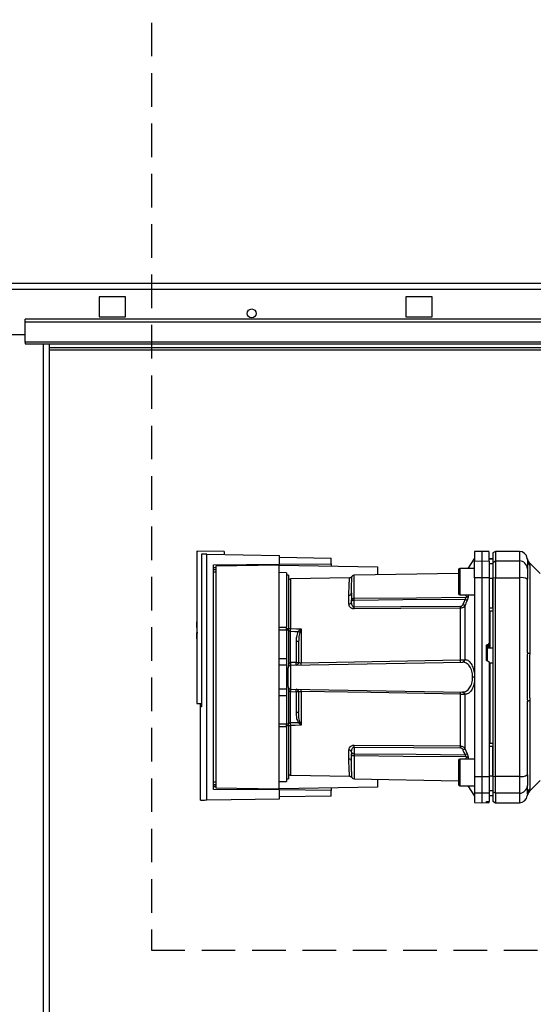
# Paper-space layout 'Blatt3' of a CAD drawing. Units: millimetres. Extents: x 0 to 420, y 0 to 297.
# Drawn here: x 115 to 134, y 203 to 240 of the extents above; entities that cross this region are included whole.
import ezdxf

# ---------------------------------------------------------------- set-up
doc = ezdxf.new("R2010")
doc.units = ezdxf.units.MM
doc.linetypes.add('HIDDEN', pattern=[1.905, 1.27, -0.635])
doc.layers.add('1', color=7, linetype='Continuous')
doc.layers.add('SLD-DEFPOINTS', color=7, linetype='Continuous')
doc.styles.add('SLDTEXTSTYLE1', font='TXT', dxfattribs={"width": 0.605})
doc.dimstyles.new('SLDDIMSTYLE0', dxfattribs={"dimtxt": 3.5, "dimasz": 2.5, "dimexe": 0, "dimexo": 0.0625, "dimgap": 0.875, "dimtad": 1, "dimdec": 0, "dimlfac": 10, "dimrnd": 1e-09, "dimzin": 12, "dimdsep": 46, "dimtxsty": 'SLDTEXTSTYLE1', "dimsah": 1, "dimcen": 0.09, "dimadec": 0, "dimazin": 3, "dimtfac": 1, "dimtdec": 0, "dimtofl": 0, "dimtmove": 0, "dimatfit": 3, "dimfxl": 1, "dimfrac": 2, "dimtolj": 1, "dimtzin": 12, "dimarcsym": 0})
doc.dimstyles.new('SLDDIMSTYLE2', dxfattribs={"dimtxt": 3.5, "dimasz": 2.5, "dimexe": 0, "dimexo": 0.0625, "dimgap": 0.875, "dimtad": 1, "dimdec": 1, "dimlfac": 10, "dimrnd": 1e-09, "dimzin": 12, "dimdsep": 46, "dimtxsty": 'SLDTEXTSTYLE1', "dimsah": 1, "dimcen": 0.09, "dimadec": 0, "dimazin": 3, "dimtfac": 1, "dimtdec": 1, "dimtmove": 0, "dimatfit": 0, "dimfxl": 1, "dimfrac": 2, "dimtolj": 1, "dimtzin": 12, "dimarcsym": 0})

# ---------------------------------------------------------------- blocks, each defined once
blk = doc.blocks.new('_D_26')
at = {"layer": '1'}
for p, q in [((137.213, 255.864), (137.213, 263.974)), ((146.413, 231.034), (146.413, 263.974)), ((137.213, 262.974), (133.213, 262.974)), ((137.213, 262.974), (146.413, 262.974)), ((146.413, 262.974), (150.413, 262.974))]:
    blk.add_line(p, q, dxfattribs=at)
for points in [[(137.213, 262.974), (134.713, 263.374), (134.713, 262.574)], [(146.413, 262.974), (148.913, 262.574), (148.913, 263.374)]]:
    blk.add_solid(points, dxfattribs=at)
at = {"layer": '1', "insert": (139.139, 267.486), "char_height": 3.5, "attachment_point": 1, "style": 'SLDTEXTSTYLE1'}
blk.add_mtext('92', dxfattribs=at)
blk = doc.blocks.new('_D_28')
at = {"layer": '1'}
for p, q in [((140.263, 254.864), (172.596, 254.864)), ((171.596, 141.164), (171.596, 254.864)), ((111.613, 141.164), (172.596, 141.164))]:
    blk.add_line(p, q, dxfattribs=at)
for points in [[(171.596, 254.864), (171.196, 252.364), (171.996, 252.364)], [(171.596, 141.164), (171.996, 143.664), (171.196, 143.664)]]:
    blk.add_solid(points, dxfattribs=at)
at = {"layer": '1', "insert": (167.084, 192.666), "char_height": 3.5, "attachment_point": 1, "rotation": 90, "style": 'SLDTEXTSTYLE1'}
blk.add_mtext('1137', dxfattribs=at)

psp = doc.layouts.new('Blatt3')

# ---------------------------------------------------------------- linework, layer by layer
at = {"color": 7, "linetype": 'Continuous', "lineweight": 30}
for p, q in [((91.643, 230.264), (146.183, 230.264)), ((91.714, 230.034), (146.112, 230.034)), ((118.713, 229.739), (117.713, 229.739)), ((117.713, 229.739), (117.713, 228.989)), ((118.713, 228.989), (118.713, 229.739)), ((130.313, 229.739), (129.313, 229.739)), ((129.313, 229.739), (129.313, 228.989)), ((130.313, 228.989), (130.313, 229.739)), ((143.913, 228.894), (114.913, 228.894)), ((114.913, 228.788), (114.913, 228.894)), ((143.913, 228.788), (114.913, 228.788)), ((114.913, 228.031), (114.913, 228.788)), ((117.713, 228.989), (118.713, 228.989)), ((129.313, 228.989), (130.313, 228.989)), ((111.913, 228.314), (114.913, 228.314)), ((143.913, 228.031), (114.913, 228.031)), ((114.913, 228.031), (114.913, 227.964)), ((114.913, 227.964), (143.913, 227.964)), ((115.838, 152.564), (115.838, 227.964)), ((135.523, 227.814), (115.838, 227.814)), ((121.413, 220.131), (121.413, 214.364)), ((121.413, 220.131), (121.443, 220.131)), ((122.443, 220.114), (121.443, 220.131)), ((122.443, 220.114), (122.443, 220)), ((132.188, 220.114), (131.913, 220.109)), ((131.913, 220.109), (131.913, 219.751)), ((132.463, 220.109), (132.188, 220.114)), ((132.188, 220.114), (132.188, 219.755)), ((132.713, 220.114), (132.613, 220.056)), ((133.613, 220.114), (132.713, 220.114)), ((132.713, 220.114), (132.713, 219.755)), ((121.582, 220.015), (121.582, 214.242)), ((121.789, 210.716), (121.789, 220.012)), ((121.789, 220.012), (124.543, 219.964)), ((124.543, 219.633), (124.543, 219.964)), ((124.543, 219.898), (126.493, 219.864)), ((126.493, 219.65), (126.493, 219.864)), ((131.913, 219.864), (131.668, 219.47)), ((131.913, 219.751), (132.188, 219.755)), ((131.913, 219.12), (131.913, 219.751)), ((132.188, 219.755), (132.188, 219.121)), ((132.188, 219.755), (132.463, 219.751)), ((132.613, 219.839), (132.463, 219.841)), ((132.463, 219.84), (132.613, 219.838)), ((132.463, 219.751), (132.463, 219.12)), ((132.613, 220.056), (132.613, 219.699)), ((132.613, 219.699), (132.713, 219.755)), ((132.613, 219.699), (132.613, 219.11)), ((132.713, 219.755), (132.713, 219.121)), ((132.713, 219.755), (133.613, 219.755)), ((133.613, 219.755), (133.613, 219.121)), ((133.913, 219.818), (133.913, 219.803)), ((133.913, 219.803), (133.914, 219.763)), ((122.038, 219.611), (124.543, 219.633)), ((122.038, 211.116), (122.038, 219.611)), ((124.523, 219.594), (122.136, 219.552)), ((122.136, 219.552), (122.136, 211.175)), ((124.523, 211.134), (124.523, 219.594)), ((124.523, 219.594), (128.243, 219.529)), ((124.543, 219.633), (126.493, 219.65)), ((126.493, 219.65), (126.493, 219.559)), ((128.243, 219.529), (128.243, 219.231)), ((131.313, 219.42), (131.313, 218.97)), ((131.913, 219.47), (131.363, 219.47)), ((132.463, 219.657), (132.613, 219.655)), ((134.4, 219.276), (133.995, 219.681)), ((134.001, 219.584), (134.001, 216.248)), ((124.803, 219.309), (124.523, 219.314)), ((124.803, 219.309), (124.803, 217.249)), ((124.873, 219.214), (124.803, 219.214)), ((124.873, 219.214), (124.873, 217.204)), ((127.191, 219.114), (124.961, 219.075)), ((131.313, 219.284), (127.361, 219.215)), ((131.313, 218.97), (131.313, 218.52)), ((132.188, 219.121), (131.913, 219.12)), ((131.913, 219.12), (131.913, 211.607)), ((132.188, 219.121), (132.188, 211.606)), ((132.463, 219.12), (132.188, 219.121)), ((132.463, 219.12), (132.463, 216.646)), ((132.463, 219.102), (132.613, 219.102)), ((132.713, 219.121), (132.613, 219.11)), ((132.613, 219.11), (132.613, 211.617)), ((132.713, 211.606), (132.713, 219.121)), ((132.713, 219.121), (133.613, 219.121)), ((133.613, 219.121), (133.613, 211.606)), ((127.262, 218.646), (127.264, 218.687)), ((127.165, 218.127), (127.165, 218.461)), ((127.263, 218.201), (127.263, 218.264)), ((127.361, 218.008), (127.361, 218.264)), ((131.363, 218.47), (131.913, 218.47)), ((131.384, 216.011), (131.384, 217.968)), ((131.551, 218.067), (131.551, 216.02)), ((132.463, 217.977), (132.613, 217.976)), ((132.463, 217.864), (132.613, 217.866)), ((132.513, 216.539), (132.513, 217.864)), ((121.394, 217.234), (121.413, 217.234)), ((124.523, 217.252), (124.803, 217.249)), ((124.803, 217.132), (124.523, 217.132)), ((124.803, 217.132), (124.803, 216.064)), ((124.873, 217.132), (124.873, 217.204)), ((124.873, 217.132), (124.873, 215.759)), ((124.96, 215.915), (124.96, 217.097)), ((125.358, 217.178), (125.305, 217.052)), ((125.361, 217.184), (125.361, 215.908)), ((125.167, 216.704), (125.167, 215.919)), ((125.263, 216.704), (125.167, 216.704)), ((132.363, 216.021), (132.363, 216.545)), ((132.41, 216.596), (132.416, 216.596)), ((132.41, 216.457), (132.41, 216.596)), ((132.416, 216.596), (132.416, 216.472)), ((132.416, 216.472), (132.513, 216.477)), ((132.463, 216.532), (132.463, 216.646)), ((132.463, 216.537), (132.513, 216.539)), ((132.513, 216.473), (132.613, 216.478)), ((132.513, 216.473), (132.513, 216.477)), ((124.523, 216.064), (124.803, 216.064)), ((124.803, 216.064), (124.803, 215.809)), ((132.416, 215.971), (132.41, 215.971)), ((124.803, 215.809), (124.523, 215.814)), ((124.803, 215.809), (124.803, 214.919)), ((124.961, 215.815), (131.457, 215.929)), ((124.961, 214.912), (124.961, 215.815)), ((125.167, 215.919), (124.963, 215.915)), ((125.167, 215.919), (125.263, 215.919)), ((132.516, 215.894), (132.463, 215.897)), ((132.513, 215.85), (132.463, 215.853)), ((132.613, 215.886), (132.513, 215.891)), ((132.513, 212.863), (132.513, 215.85)), ((124.863, 215.512), (124.803, 215.515)), ((124.803, 215.515), (124.863, 215.514)), ((124.863, 215.468), (124.803, 215.47)), ((124.803, 215.257), (124.863, 215.259)), ((131.913, 215.364), (131.842, 215.364)), ((124.523, 214.914), (124.803, 214.919)), ((124.803, 215.212), (124.863, 215.215)), ((124.863, 215.214), (124.803, 215.212)), ((124.803, 214.919), (124.803, 214.664)), ((124.873, 214.968), (124.873, 213.595)), ((124.961, 214.912), (131.457, 214.799)), ((124.523, 214.664), (124.803, 214.664)), ((124.803, 214.664), (124.803, 213.595)), ((124.96, 213.631), (124.96, 214.812)), ((124.963, 214.812), (125.167, 214.808)), ((125.167, 214.808), (125.167, 214.023)), ((125.263, 214.808), (125.167, 214.808)), ((125.361, 214.82), (125.361, 213.543)), ((131.384, 212.759), (131.384, 214.717)), ((131.551, 214.707), (131.551, 212.66)), ((134.001, 214.479), (134.001, 211.143)), ((121.413, 214.364), (121.582, 214.364)), ((121.582, 214.243), (121.543, 214.242)), ((121.543, 214.242), (121.543, 210.71)), ((121.549, 214.242), (121.549, 214.364)), ((125.263, 214.023), (125.167, 214.023)), ((124.523, 213.595), (124.803, 213.595)), ((124.803, 213.478), (124.523, 213.476)), ((124.803, 213.478), (124.803, 211.419)), ((124.873, 213.631), (124.96, 213.631)), ((124.873, 213.523), (124.873, 213.595)), ((124.873, 213.523), (124.873, 211.514)), ((125.305, 213.675), (125.358, 213.549)), ((127.361, 212.719), (127.361, 212.463)), ((131.551, 212.66), (131.638, 212.464)), ((132.463, 212.864), (132.613, 212.861)), ((132.463, 212.75), (132.613, 212.751)), ((127.165, 212.266), (127.165, 212.6)), ((127.263, 212.527), (127.263, 212.463)), ((131.913, 212.257), (131.363, 212.257)), ((127.264, 212.04), (127.262, 212.082)), ((131.313, 212.207), (131.313, 211.757)), ((124.803, 211.514), (124.873, 211.514)), ((124.961, 211.653), (127.191, 211.614)), ((127.361, 211.512), (131.313, 211.443)), ((131.313, 211.757), (131.313, 211.307)), ((131.913, 211.607), (132.188, 211.606)), ((131.913, 211.607), (131.913, 210.976)), ((132.188, 211.606), (132.463, 211.607)), ((132.188, 211.606), (132.188, 210.972)), ((132.463, 211.625), (132.613, 211.626)), ((132.463, 211.607), (132.463, 210.976)), ((132.613, 211.617), (132.713, 211.606)), ((132.613, 211.617), (132.613, 211.028)), ((133.613, 211.606), (132.713, 211.606)), ((132.713, 210.972), (132.713, 211.606)), ((133.613, 211.606), (133.613, 210.972)), ((122.136, 211.175), (124.523, 211.134)), ((124.523, 211.414), (124.803, 211.419)), ((128.243, 211.199), (124.523, 211.134)), ((126.493, 211.168), (126.493, 211.077)), ((128.243, 211.497), (128.243, 211.199)), ((131.363, 211.257), (131.913, 211.257)), ((131.668, 211.257), (131.913, 210.864)), ((133.995, 211.046), (134.4, 211.451)), ((121.789, 210.716), (124.543, 210.764)), ((124.543, 211.094), (122.038, 211.116)), ((124.543, 210.764), (124.543, 211.094)), ((126.493, 211.077), (124.543, 211.094)), ((126.493, 210.864), (124.543, 210.83)), ((126.493, 210.864), (126.493, 211.077)), ((132.188, 210.972), (131.913, 210.976)), ((131.913, 210.976), (131.913, 210.618)), ((132.463, 210.976), (132.188, 210.972)), ((132.188, 210.972), (132.188, 210.614)), ((132.463, 211.07), (132.613, 211.073)), ((132.463, 210.976), (132.463, 210.66)), ((132.463, 210.887), (132.613, 210.89)), ((132.463, 210.886), (132.613, 210.889)), ((132.713, 210.972), (132.613, 211.028)), ((132.613, 211.028), (132.613, 210.671)), ((133.613, 210.972), (132.713, 210.972)), ((132.713, 210.972), (132.713, 210.614)), ((131.913, 210.618), (132.188, 210.614)), ((132.188, 210.614), (132.463, 210.618)), ((132.363, 210.628), (132.363, 210.652)), ((132.41, 210.656), (132.416, 210.656)), ((132.416, 210.627), (132.41, 210.627)), ((132.463, 210.626), (132.463, 210.66)), ((132.463, 210.618), (132.463, 210.626)), ((132.613, 210.671), (132.713, 210.614)), ((132.713, 210.614), (133.613, 210.614))]:
    psp.add_line(p, q, dxfattribs=at)
at = {"color": 1, "linetype": 'Continuous', "lineweight": 30}
for p, q in [((115.608, 152.564), (115.608, 227.964)), ((115.838, 227.734), (135.523, 227.734)), ((133.613, 220.114), (133.613, 219.755)), ((122.038, 219.511), (122.136, 219.512)), ((122.136, 219.493), (122.038, 219.492)), ((122.136, 219.421), (122.038, 219.42)), ((122.136, 219.331), (122.038, 219.33)), ((131.363, 219.47), (131.363, 218.97)), ((124.961, 217.195), (124.961, 219.075)), ((127.361, 218.345), (127.361, 219.215)), ((131.363, 218.97), (131.363, 218.47)), ((131.584, 218.47), (131.593, 218.382)), ((131.672, 218.47), (131.677, 218.422)), ((124.803, 217.204), (124.873, 217.204)), ((124.873, 217.132), (124.803, 217.132)), ((132.41, 216.457), (132.613, 216.467)), ((132.41, 215.967), (132.41, 216.457)), ((124.803, 213.595), (124.873, 213.595)), ((124.873, 213.523), (124.803, 213.523)), ((124.961, 211.653), (124.961, 213.532)), ((127.361, 212.382), (127.361, 211.512)), ((131.363, 212.257), (131.363, 211.757)), ((131.593, 212.346), (131.584, 212.257)), ((131.677, 212.305), (131.672, 212.257)), ((131.363, 211.757), (131.363, 211.257)), ((122.038, 211.397), (122.136, 211.396)), ((122.038, 211.307), (122.136, 211.306)), ((122.038, 211.236), (122.136, 211.234)), ((122.136, 211.215), (122.038, 211.216)), ((133.613, 210.972), (133.613, 210.614)), ((132.41, 210.627), (132.41, 210.656)), ((132.416, 210.656), (132.416, 210.627))]:
    psp.add_line(p, q, dxfattribs=at)
at = {"color": 7, "linetype": 'Continuous', "lineweight": 30, "flags": 128}
for points in [[(127.361, 218.345), (129.724, 218.365), (131.593, 218.382)], [(131.554, 218.301), (129.201, 218.28), (127.361, 218.264)], [(131.384, 218.036), (129.131, 218.021), (127.361, 218.008)], [(131.384, 217.968), (129.124, 217.952), (127.361, 217.94)], [(124.96, 217.097), (125.122, 217.092), (125.25, 217.089)], [(124.961, 217.195), (125.185, 217.189), (125.361, 217.184)], [(125.361, 215.908), (128.713, 215.965), (131.384, 216.011)], [(134.001, 216.248), (133.981, 216.253), (133.964, 216.258), (133.948, 216.263), (133.936, 216.268), (133.926, 216.274), (133.919, 216.28), (133.915, 216.286), (133.913, 216.292)], [(131.384, 214.717), (127.99, 214.775), (125.361, 214.82)], [(133.913, 214.435), (133.915, 214.441), (133.919, 214.447), (133.926, 214.453), (133.936, 214.459), (133.948, 214.464), (133.964, 214.469), (133.981, 214.474), (134.001, 214.479)], [(125.25, 213.638), (125.087, 213.634), (124.96, 213.631)], [(125.361, 213.543), (125.137, 213.537), (124.961, 213.532)], [(127.361, 212.787), (129.606, 212.772), (131.384, 212.759)], [(127.361, 212.719), (129.614, 212.703), (131.384, 212.691)], [(127.361, 212.463), (129.704, 212.442), (131.554, 212.426)], [(131.593, 212.346), (129.216, 212.366), (127.361, 212.382)]]:
    psp.add_lwpolyline(points, dxfattribs=at)
at = {"color": 7, "linetype": 'Continuous', "lineweight": 30}
psp.add_circle((123.488, 229.114), 0.17, dxfattribs=at)
for centre, radius, start, end in [((133.613, 219.814), 0.3, 7.5988, 90), ((133.616, 219.458), 0.297, 0.5253, 90.5159), ((134.204, 219.792), 0.291, 180.11, 225.7681), ((131.363, 219.42), 0.05, 90, 180), ((124.963, 218.975), 0.1, 91, 154.1581), ((127.363, 219.115), 0.1, 91, 150.6238), ((133.685, 218.682), 0.445, 59.2577, 99.345), ((127.171, 218.553), 0.0922, 265.9486, 354.1629), ((127.175, 218.216), 0.0894, 263.4845, 350.2549), ((131.363, 218.52), 0.05, 180, 270), ((131.591, 218.492), 0.111, 271.455, 320.9514), ((122.974, 217.974), 4.387, 359.5518, 0.4482), ((126.974, 218.002), 4.41, 359.5576, 0.4424), ((128.652, 211.569), 7.115, 65.9619, 66.693), ((126.968, 217.134), 5.575, 175.1454, 178.9727), ((124.954, 217.065), 0.131, 86.8217, 128.1927), ((125.494, 217.376), 0.24, 234.7334, 235.5495), ((126.968, 217.134), 5.575, 181.028, 184.8546), ((132.412, 216.407), 0.0493, 92.2153, 179.2982), ((130.065, 215.969), 1.32, 358.197, 1.803), ((131.443, 216.014), 0.0865, 279.1449, 2.216), ((131.458, 216.021), 0.093, 276.0627, 359.162), ((124.963, 215.715), 0.1, 91, 180), ((124.243, 215.865), 0.719, 356.0129, 3.9871), ((124.245, 215.878), 0.719, 355.0122, 2.9884), ((125.163, 215.919), 0.1, 271, 360), ((124.449, 215.881), 0.719, 355.0122, 2.9884), ((124.023, 215.865), 1.339, 358.1734, 1.8266), ((124.963, 215.012), 0.1, 180, 269), ((124.243, 214.862), 0.719, 356.0129, 3.9871), ((124.245, 214.849), 0.719, 357.0116, 4.9878), ((125.163, 214.808), 0.1, 0, 89), ((124.449, 214.846), 0.719, 357.0116, 4.9878), ((124.023, 214.862), 1.339, 358.1734, 1.8266), ((130.065, 214.758), 1.32, 358.197, 1.803), ((131.443, 214.713), 0.0865, 357.784, 80.8551), ((131.458, 214.706), 0.093, 0.838, 83.9373), ((124.954, 213.663), 0.131, 231.8075, 273.1783), ((123.102, 216.888), 3.895, 303.4577, 304.433), ((122.974, 212.753), 4.387, 359.5518, 0.4482), ((126.974, 212.725), 4.41, 359.5576, 0.4424), ((128.652, 219.158), 7.115, 293.307, 294.0381), ((127.175, 212.511), 0.0894, 9.7451, 96.5155), ((127.171, 212.174), 0.0922, 5.8371, 94.0514), ((131.363, 212.207), 0.05, 90, 180), ((128.792, 218.621), 6.783, 294.0332, 294.8047), ((131.591, 212.235), 0.111, 39.0486, 88.545), ((124.963, 211.753), 0.1, 205.8419, 269), ((127.363, 211.612), 0.1, 209.3607, 269), ((133.685, 212.046), 0.445, 260.655, 300.7423), ((131.363, 211.307), 0.05, 180, 270), ((133.616, 211.269), 0.297, 269.4841, 359.4747), ((134.204, 210.935), 0.291, 134.2319, 179.89), ((133.613, 210.914), 0.3, 270, 352.3892), ((134.208, 210.834), 0.3, 135, 172.3799)]:
    psp.add_arc(centre, radius, start, end, dxfattribs=at)
for points, knots in [([(132.463, 219.751), (132.463, 219.82), (132.463, 219.959), (132.463, 220.064), (132.463, 220.109), (132.463, 220.105), (132.463, 220.103)], [0, 0, 0, 0, 0.320004, 0.641271, 0.89421, 1, 1, 1, 1]), ([(121.789, 220.012), (121.744, 220.013), (121.652, 220.014), (121.606, 220.015), (121.582, 220.015)], [0, 0, 0, 0, 0.500125, 1, 1, 1, 1]), ([(121.653, 220.014), (121.654, 220.014), (121.655, 220.014), (121.657, 220.014), (121.657, 220.014)], [0, 0, 0, 0, 0.56, 1, 1, 1, 1]), ([(133.996, 219.681), (133.974, 219.706), (133.932, 219.757), (133.918, 219.821), (133.91, 219.853)], [0, 0, 0, 0, 0.500014, 1, 1, 1, 1]), ([(133.913, 219.792), (133.913, 219.756), (133.913, 219.694), (133.913, 219.532), (133.913, 219.461)], [0, 0, 0, 0, 0.559986, 1, 1, 1, 1]), ([(123.993, 219.584), (123.993, 219.592), (123.993, 219.607), (123.993, 219.624), (123.993, 219.627), (123.993, 219.628)], [0, 0, 0, 0, 0.291758, 0.580182, 1, 1, 1, 1]), ([(133.913, 219.461), (133.913, 219.445), (133.913, 219.413), (133.913, 219.282), (133.913, 219.146), (133.913, 219.064)], [0, 0, 0, 0, 0.278154, 0.570521, 1, 1, 1, 1]), ([(127.276, 219.164), (127.271, 219.157), (127.262, 219.143), (127.241, 219.127), (127.216, 219.116), (127.199, 219.114), (127.191, 219.114)], [0, 0, 0, 0, 0.245724, 0.5, 0.754276, 1, 1, 1, 1]), ([(132.613, 217.976), (132.613, 218.187), (132.613, 218.564), (132.613, 218.937), (132.613, 219.102)], [0, 0, 0, 0, 0.5599959, 1, 1, 1, 1]), ([(133.913, 216.292), (133.913, 216.813), (133.913, 217.743), (133.913, 218.66), (133.913, 219.064)], [0, 0, 0, 0, 0.559975, 1, 1, 1, 1]), ([(127.256, 218.514), (127.258, 218.544), (127.26, 218.59), (127.262, 218.632), (127.262, 218.646)], [0, 0, 0, 0, 0.663444, 1, 1, 1, 1]), ([(127.263, 218.544), (127.263, 218.495), (127.263, 218.408), (127.263, 218.308), (127.263, 218.264)], [0, 0, 0, 0, 0.559983, 1, 1, 1, 1]), ([(127.263, 218.264), (127.263, 218.27), (127.264, 218.281), (127.268, 218.297), (127.275, 218.311), (127.286, 218.323), (127.302, 218.334), (127.321, 218.341), (127.342, 218.344), (127.356, 218.345), (127.361, 218.345)], [0, 0, 0, 0, 0.101926, 0.214198, 0.325969, 0.462422, 0.577471, 0.74729, 0.889688, 1, 1, 1, 1]), ([(127.361, 218.264), (127.356, 218.264), (127.343, 218.263), (127.324, 218.26), (127.304, 218.256), (127.288, 218.253), (127.275, 218.251), (127.268, 218.252), (127.264, 218.255), (127.263, 218.261), (127.263, 218.264)], [0, 0, 0, 0, 0.103556, 0.243246, 0.382817, 0.528184, 0.667826, 0.781465, 0.895624, 1, 1, 1, 1]), ([(127.361, 218.008), (127.357, 218.009), (127.349, 218.009), (127.334, 218.015), (127.308, 218.036), (127.272, 218.099), (127.267, 218.159), (127.263, 218.201)], [0, 0, 0, 0, 0.045641, 0.094011, 0.199226, 0.445736, 1, 1, 1, 1]), ([(127.361, 218.264), (127.361, 218.272), (127.361, 218.288), (127.361, 218.31), (127.361, 218.33), (127.361, 218.34), (127.361, 218.345)], [0, 0, 0, 0, 0.250763, 0.501741, 0.750529, 1, 1, 1, 1]), ([(131.554, 218.301), (131.538, 218.264), (131.509, 218.198), (131.48, 218.132), (131.467, 218.103)], [0, 0, 0, 0, 0.56, 1, 1, 1, 1]), ([(131.638, 218.263), (131.621, 218.226), (131.592, 218.161), (131.563, 218.096), (131.551, 218.067)], [0, 0, 0, 0, 0.564111, 1, 1, 1, 1]), ([(131.554, 218.301), (131.561, 218.308), (131.573, 218.322), (131.586, 218.345), (131.594, 218.366), (131.594, 218.376), (131.593, 218.382)], [0, 0, 0, 0, 0.275768, 0.531502, 0.769673, 1, 1, 1, 1]), ([(131.638, 218.263), (131.634, 218.265), (131.626, 218.269), (131.606, 218.278), (131.581, 218.289), (131.563, 218.297), (131.554, 218.301)], [0, 0, 0, 0, 0.244516, 0.5, 0.755484, 1, 1, 1, 1]), ([(131.677, 218.422), (131.677, 218.412), (131.677, 218.391), (131.669, 218.351), (131.656, 218.307), (131.644, 218.278), (131.638, 218.263)], [0, 0, 0, 0, 0.249051, 0.49859, 0.748708, 1, 1, 1, 1]), ([(127.361, 217.94), (127.346, 217.941), (127.315, 217.943), (127.274, 217.958), (127.239, 217.98), (127.203, 218.015), (127.172, 218.065), (127.167, 218.106), (127.165, 218.127)], [0, 0, 0, 0, 0.12367, 0.253174, 0.374159, 0.504042, 0.752317, 1, 1, 1, 1]), ([(131.384, 218.036), (131.395, 218.038), (131.416, 218.041), (131.447, 218.065), (131.459, 218.089), (131.467, 218.103)], [0, 0, 0, 0, 0.278746, 0.556238, 1, 1, 1, 1]), ([(131.551, 218.067), (131.541, 218.053), (131.524, 218.028), (131.485, 217.996), (131.438, 217.973), (131.402, 217.97), (131.384, 217.968)], [0, 0, 0, 0, 0.249235, 0.470949, 0.742045, 1, 1, 1, 1]), ([(124.96, 217.097), (124.96, 217.114), (124.96, 217.149), (124.961, 217.18), (124.961, 217.195)], [0, 0, 0, 0, 0.50004, 1, 1, 1, 1]), ([(125.25, 217.089), (125.233, 217.056), (125.199, 216.99), (125.172, 216.858), (125.169, 216.762), (125.167, 216.704)], [0, 0, 0, 0, 0.279576, 0.559718, 1, 1, 1, 1]), ([(125.25, 217.089), (125.266, 217.105), (125.289, 217.127), (125.325, 217.157), (125.344, 217.171), (125.356, 217.18)], [0, 0, 0, 0, 0.495575, 0.669863, 1, 1, 1, 1]), ([(125.356, 217.18), (125.357, 217.181), (125.358, 217.182), (125.36, 217.184), (125.361, 217.184), (125.361, 217.184)], [0, 0, 0, 0, 0.501038, 0.938166, 1, 1, 1, 1]), ([(125.361, 217.184), (125.361, 217.183), (125.36, 217.181), (125.359, 217.179), (125.358, 217.178)], [0, 0, 0, 0, 0.5600025, 1, 1, 1, 1]), ([(121.443, 217.034), (121.431, 217.034), (121.408, 217.034), (121.394, 217.034), (121.396, 217.034), (121.396, 217.034)], [0, 0, 0, 0, 0.414057, 0.829198, 1, 1, 1, 1]), ([(125.305, 217.052), (125.295, 217.019), (125.275, 216.947), (125.265, 216.83), (125.264, 216.747), (125.263, 216.704)], [0, 0, 0, 0, 0.290827, 0.63693, 1, 1, 1, 1]), ([(125.263, 216.704), (125.263, 216.561), (125.263, 216.305), (125.263, 216.037), (125.263, 215.919)], [0, 0, 0, 0, 0.5599377, 1, 1, 1, 1]), ([(132.363, 216.545), (132.364, 216.551), (132.365, 216.562), (132.374, 216.578), (132.386, 216.589), (132.4, 216.594), (132.408, 216.595), (132.41, 216.596)], [0, 0, 0, 0, 0.225668, 0.451403, 0.675272, 0.896057, 1, 1, 1, 1]), ([(132.416, 216.596), (132.421, 216.597), (132.432, 216.598), (132.447, 216.607), (132.457, 216.621), (132.462, 216.634), (132.463, 216.643), (132.463, 216.646)], [0, 0, 0, 0, 0.218281, 0.436524, 0.655928, 0.878089, 1, 1, 1, 1]), ([(132.463, 216.532), (132.463, 216.529), (132.463, 216.522), (132.459, 216.512), (132.454, 216.501), (132.445, 216.488), (132.43, 216.478), (132.42, 216.474), (132.416, 216.472)], [0, 0, 0, 0, 0.1044217, 0.2210987, 0.3530562, 0.5023928, 0.7841189, 1, 1, 1, 1]), ([(132.513, 216.477), (132.513, 216.479), (132.513, 216.482), (132.513, 216.494), (132.513, 216.509), (132.513, 216.525), (132.513, 216.535), (132.513, 216.539)], [0, 0, 0, 0, 0.208377, 0.416756, 0.625127, 0.833679, 1, 1, 1, 1]), ([(131.384, 216.011), (131.397, 216.011), (131.424, 216.011), (131.463, 216.013), (131.499, 216.015), (131.519, 216.017), (131.53, 216.017)], [0, 0, 0, 0, 0.239698, 0.486222, 0.739636, 1, 1, 1, 1]), ([(131.53, 216.017), (131.534, 216.018), (131.541, 216.019), (131.548, 216.02), (131.551, 216.02)], [0, 0, 0, 0, 0.562409, 1, 1, 1, 1]), ([(131.913, 215.532), (131.898, 215.604), (131.869, 215.748), (131.78, 215.903), (131.673, 216.001), (131.591, 216.014), (131.551, 216.02)], [0, 0, 0, 0, 0.248449, 0.498014, 0.748628, 1, 1, 1, 1]), ([(132.41, 215.971), (132.405, 215.972), (132.394, 215.973), (132.379, 215.983), (132.369, 215.996), (132.364, 216.01), (132.363, 216.018), (132.363, 216.021)], [0, 0, 0, 0, 0.220312, 0.440581, 0.661976, 0.885105, 1, 1, 1, 1]), ([(132.416, 215.971), (132.421, 215.97), (132.432, 215.968), (132.447, 215.959), (132.457, 215.945), (132.462, 215.932), (132.463, 215.923), (132.463, 215.92)], [0, 0, 0, 0, 0.22025, 0.440458, 0.661779, 0.884872, 1, 1, 1, 1]), ([(134.001, 216.248), (134.001, 216.162), (134, 215.964), (133.997, 215.669), (133.995, 215.401), (133.996, 215.189), (133.997, 215), (133.999, 214.82), (134.001, 214.641), (134.001, 214.536), (134.001, 214.479)], [0, 0, 0, 0, 0.148835, 0.338072, 0.499967, 0.598235, 0.694832, 0.819278, 0.902621, 1, 1, 1, 1]), ([(124.873, 215.802), (124.881, 215.829), (124.892, 215.866), (124.924, 215.901), (124.944, 215.913), (124.955, 215.914), (124.96, 215.915)], [0, 0, 0, 0, 0.5617667, 0.7987648, 0.904707, 1, 1, 1, 1]), ([(124.963, 215.915), (124.962, 215.915), (124.961, 215.915), (124.96, 215.915), (124.96, 215.915)], [0, 0, 0, 0, 0.56, 1, 1, 1, 1]), ([(125.263, 215.919), (125.264, 215.917), (125.267, 215.913), (125.286, 215.91), (125.306, 215.908), (125.324, 215.907), (125.342, 215.907), (125.355, 215.908), (125.361, 215.908)], [0, 0, 0, 0, 0.253529, 0.504105, 0.631326, 0.756153, 0.878923, 1, 1, 1, 1]), ([(131.457, 215.929), (131.459, 215.929), (131.463, 215.929), (131.466, 215.929), (131.467, 215.929)], [0, 0, 0, 0, 0.563453, 1, 1, 1, 1]), ([(131.842, 215.364), (131.84, 215.403), (131.837, 215.482), (131.814, 215.594), (131.777, 215.695), (131.714, 215.807), (131.61, 215.907), (131.515, 215.921), (131.467, 215.929)], [0, 0, 0, 0, 0.120846, 0.244827, 0.365003, 0.493255, 0.745006, 1, 1, 1, 1]), ([(132.463, 215.92), (132.463, 215.514), (132.463, 214.703), (132.463, 213.576), (132.463, 212.543), (132.463, 211.919), (132.463, 211.607)], [0, 0, 0, 0, 0.28071, 0.561135, 0.780941, 1, 1, 1, 1]), ([(132.513, 215.85), (132.513, 215.855), (132.513, 215.866), (132.513, 215.88), (132.513, 215.89), (132.513, 215.894), (132.513, 215.894), (132.513, 215.894)], [0, 0, 0, 0, 0.247599, 0.495209, 0.74255, 0.989541, 1, 1, 1, 1]), ([(131.467, 214.798), (131.515, 214.806), (131.61, 214.821), (131.714, 214.92), (131.777, 215.033), (131.814, 215.133), (131.837, 215.245), (131.84, 215.324), (131.842, 215.364)], [0, 0, 0, 0, 0.254972, 0.506725, 0.634993, 0.755174, 0.879157, 1, 1, 1, 1]), ([(124.96, 214.812), (124.955, 214.813), (124.944, 214.815), (124.924, 214.826), (124.892, 214.861), (124.881, 214.898), (124.873, 214.925)], [0, 0, 0, 0, 0.095253, 0.201185, 0.438167, 1, 1, 1, 1]), ([(131.913, 215.195), (131.898, 215.123), (131.869, 214.979), (131.78, 214.825), (131.673, 214.726), (131.591, 214.714), (131.551, 214.707)], [0, 0, 0, 0, 0.248477, 0.498056, 0.748663, 1, 1, 1, 1]), ([(124.96, 214.812), (124.96, 214.812), (124.961, 214.812), (124.963, 214.812), (124.963, 214.812)], [0, 0, 0, 0, 0.56, 1, 1, 1, 1]), ([(125.263, 214.808), (125.264, 214.81), (125.267, 214.814), (125.286, 214.817), (125.306, 214.819), (125.324, 214.82), (125.342, 214.82), (125.355, 214.82), (125.361, 214.82)], [0, 0, 0, 0, 0.253529, 0.504105, 0.631365, 0.756204, 0.878962, 1, 1, 1, 1]), ([(125.263, 214.808), (125.263, 214.658), (125.263, 214.391), (125.263, 214.136), (125.263, 214.023)], [0, 0, 0, 0, 0.559938, 1, 1, 1, 1]), ([(131.384, 214.717), (131.397, 214.717), (131.424, 214.716), (131.463, 214.715), (131.499, 214.713), (131.519, 214.711), (131.53, 214.71)], [0, 0, 0, 0, 0.239693, 0.486215, 0.739631, 1, 1, 1, 1]), ([(131.467, 214.798), (131.466, 214.798), (131.462, 214.798), (131.459, 214.798), (131.457, 214.799)], [0, 0, 0, 0, 0.556457, 1, 1, 1, 1]), ([(131.551, 214.707), (131.547, 214.708), (131.541, 214.709), (131.533, 214.709), (131.53, 214.71)], [0, 0, 0, 0, 0.557513, 1, 1, 1, 1]), ([(121.582, 214.242), (121.564, 214.242), (121.541, 214.242), (121.546, 214.242), (121.546, 214.242)], [0, 0, 0, 0, 0.778004, 1, 1, 1, 1]), ([(133.913, 211.663), (133.913, 212.177), (133.913, 213.096), (133.913, 214.026), (133.913, 214.435)], [0, 0, 0, 0, 0.559975, 1, 1, 1, 1]), ([(125.167, 214.023), (125.168, 213.948), (125.17, 213.814), (125.225, 213.692), (125.25, 213.638)], [0, 0, 0, 0, 0.560949, 1, 1, 1, 1]), ([(125.305, 213.675), (125.295, 213.708), (125.275, 213.78), (125.265, 213.897), (125.264, 213.981), (125.263, 214.023)], [0, 0, 0, 0, 0.290826, 0.636953, 1, 1, 1, 1]), ([(124.961, 213.532), (124.961, 213.547), (124.96, 213.579), (124.96, 213.613), (124.96, 213.631)], [0, 0, 0, 0, 0.49996, 1, 1, 1, 1]), ([(125.356, 213.547), (125.337, 213.561), (125.309, 213.583), (125.278, 213.611), (125.263, 213.625), (125.256, 213.632), (125.253, 213.635), (125.251, 213.637), (125.25, 213.638), (125.25, 213.638), (125.25, 213.638), (125.25, 213.638), (125.25, 213.638), (125.25, 213.638), (125.25, 213.638)], [0, 0, 0, 0, 0.503923, 0.772163, 0.891188, 0.946896, 0.973791, 0.986998, 0.99674, 0.99918, 0.999792, 0.999947, 0.999986, 1, 1, 1, 1]), ([(125.358, 213.549), (125.358, 213.549), (125.357, 213.548), (125.356, 213.548), (125.356, 213.547)], [0, 0, 0, 0, 0.56, 1, 1, 1, 1]), ([(125.361, 213.543), (125.36, 213.544), (125.358, 213.545), (125.356, 213.547), (125.356, 213.547)], [0, 0, 0, 0, 0.559821, 1, 1, 1, 1]), ([(125.358, 213.549), (125.359, 213.548), (125.36, 213.546), (125.361, 213.544), (125.361, 213.543)], [0, 0, 0, 0, 0.559997, 1, 1, 1, 1]), ([(127.165, 212.6), (127.167, 212.621), (127.172, 212.662), (127.203, 212.712), (127.239, 212.747), (127.274, 212.769), (127.315, 212.785), (127.346, 212.786), (127.361, 212.787)], [0, 0, 0, 0, 0.247706, 0.496048, 0.625521, 0.746805, 0.876246, 1, 1, 1, 1]), ([(127.263, 212.527), (127.267, 212.568), (127.272, 212.629), (127.308, 212.692), (127.334, 212.712), (127.349, 212.718), (127.357, 212.719), (127.361, 212.719)], [0, 0, 0, 0, 0.554369, 0.800743, 0.906018, 0.954429, 1, 1, 1, 1]), ([(131.384, 212.759), (131.402, 212.757), (131.438, 212.754), (131.485, 212.731), (131.524, 212.7), (131.541, 212.674), (131.551, 212.66)], [0, 0, 0, 0, 0.25791, 0.529051, 0.75073, 1, 1, 1, 1]), ([(131.384, 212.691), (131.395, 212.689), (131.416, 212.686), (131.447, 212.662), (131.46, 212.638), (131.467, 212.624)], [0, 0, 0, 0, 0.279563, 0.560003, 1, 1, 1, 1]), ([(131.467, 212.624), (131.483, 212.587), (131.512, 212.521), (131.542, 212.455), (131.554, 212.426)], [0, 0, 0, 0, 0.56, 1, 1, 1, 1]), ([(132.613, 211.626), (132.613, 211.835), (132.613, 212.209), (132.613, 212.585), (132.613, 212.751)], [0, 0, 0, 0, 0.559996, 1, 1, 1, 1]), ([(127.361, 212.463), (127.355, 212.463), (127.342, 212.464), (127.321, 212.468), (127.302, 212.471), (127.287, 212.475), (127.275, 212.476), (127.268, 212.475), (127.264, 212.472), (127.263, 212.466), (127.263, 212.463)], [0, 0, 0, 0, 0.112956, 0.262477, 0.402037, 0.535552, 0.671191, 0.783064, 0.896403, 1, 1, 1, 1]), ([(127.361, 212.382), (127.356, 212.383), (127.343, 212.383), (127.323, 212.386), (127.304, 212.392), (127.287, 212.403), (127.275, 212.415), (127.268, 212.43), (127.264, 212.446), (127.263, 212.458), (127.263, 212.463)], [0, 0, 0, 0, 0.103663, 0.243096, 0.388788, 0.528877, 0.669181, 0.782801, 0.89666, 1, 1, 1, 1]), ([(127.263, 212.183), (127.263, 212.232), (127.263, 212.319), (127.263, 212.419), (127.263, 212.463)], [0, 0, 0, 0, 0.559949, 1, 1, 1, 1]), ([(127.361, 212.463), (127.361, 212.455), (127.361, 212.44), (127.361, 212.418), (127.361, 212.398), (127.361, 212.387), (127.361, 212.382)], [0, 0, 0, 0, 0.249472, 0.498259, 0.749237, 1, 1, 1, 1]), ([(131.593, 212.346), (131.594, 212.351), (131.594, 212.362), (131.586, 212.383), (131.573, 212.405), (131.561, 212.419), (131.554, 212.426)], [0, 0, 0, 0, 0.2303271, 0.4684978, 0.7242321, 1, 1, 1, 1]), ([(131.638, 212.464), (131.644, 212.449), (131.656, 212.42), (131.669, 212.376), (131.677, 212.336), (131.677, 212.315), (131.677, 212.305)], [0, 0, 0, 0, 0.251292, 0.50141, 0.750949, 1, 1, 1, 1]), ([(127.262, 212.082), (127.262, 212.096), (127.26, 212.137), (127.258, 212.183), (127.256, 212.213)], [0, 0, 0, 0, 0.336556, 1, 1, 1, 1]), ([(127.191, 211.614), (127.199, 211.613), (127.216, 211.611), (127.241, 211.6), (127.262, 211.584), (127.271, 211.57), (127.276, 211.563)], [0, 0, 0, 0, 0.245724, 0.5, 0.754276, 1, 1, 1, 1]), ([(133.913, 211.663), (133.913, 211.61), (133.913, 211.502), (133.913, 211.343), (133.913, 211.295), (133.913, 211.266)], [0, 0, 0, 0, 0.278154, 0.570521, 1, 1, 1, 1]), ([(123.993, 211.143), (123.993, 211.135), (123.993, 211.121), (123.993, 211.103), (123.993, 211.1), (123.993, 211.099)], [0, 0, 0, 0, 0.291758, 0.580182, 1, 1, 1, 1]), ([(133.913, 210.936), (133.913, 210.971), (133.913, 211.034), (133.913, 211.195), (133.913, 211.266)], [0, 0, 0, 0, 0.559975, 1, 1, 1, 1]), ([(134.001, 211.143), (134.001, 211.126), (134, 211.087), (133.996, 211.053), (133.996, 211.048), (133.996, 211.046)], [0, 0, 0, 0, 0.309301, 0.687575, 1, 1, 1, 1]), ([(133.913, 210.936), (133.913, 210.918), (133.912, 210.882), (133.911, 210.877), (133.91, 210.874)], [0, 0, 0, 0, 0.498996, 1, 1, 1, 1]), ([(121.558, 210.712), (121.554, 210.711), (121.539, 210.711), (121.613, 210.712), (121.731, 210.715), (121.789, 210.716)], [0, 0, 0, 0, 0.1682455, 0.5842851, 1, 1, 1, 1]), ([(132.363, 210.652), (132.364, 210.652), (132.365, 210.653), (132.374, 210.654), (132.386, 210.655), (132.4, 210.655), (132.408, 210.656), (132.41, 210.656)], [0, 0, 0, 0, 0.225668, 0.451403, 0.675272, 0.896057, 1, 1, 1, 1]), ([(132.41, 210.627), (132.405, 210.627), (132.394, 210.627), (132.379, 210.627), (132.369, 210.627), (132.364, 210.627), (132.363, 210.627), (132.363, 210.628)], [0, 0, 0, 0, 0.220312, 0.440581, 0.661976, 0.885105, 1, 1, 1, 1]), ([(132.416, 210.656), (132.421, 210.656), (132.432, 210.656), (132.447, 210.657), (132.457, 210.658), (132.462, 210.659), (132.463, 210.66), (132.463, 210.66)], [0, 0, 0, 0, 0.218281, 0.436524, 0.655928, 0.878089, 1, 1, 1, 1]), ([(132.416, 210.627), (132.421, 210.627), (132.432, 210.627), (132.447, 210.627), (132.457, 210.627), (132.462, 210.627), (132.463, 210.626), (132.463, 210.626)], [0, 0, 0, 0, 0.22025, 0.440458, 0.661779, 0.884872, 1, 1, 1, 1])]:
    psp.add_open_spline(points, degree=3, knots=knots, dxfattribs=at)
at = {"color": 1, "linetype": 'Continuous', "lineweight": 30}
for points, knots in [([(133.91, 219.853), (133.91, 219.853), (133.91, 219.874), (133.911, 219.833), (133.913, 219.792)], [0, 0, 0, 0, 0.00006, 1, 1, 1, 1]), ([(133.996, 219.681), (133.996, 219.68), (133.996, 219.679), (133.997, 219.665), (133.999, 219.645), (134.001, 219.616), (134.001, 219.595), (134.001, 219.584)], [0, 0, 0, 0, 0.196523, 0.389704, 0.638579, 0.805254, 1, 1, 1, 1]), ([(127.165, 218.461), (127.165, 218.498), (127.166, 218.58), (127.168, 218.704), (127.173, 218.835), (127.178, 218.94), (127.183, 219.016), (127.186, 219.063), (127.189, 219.094), (127.19, 219.109), (127.191, 219.115), (127.191, 219.114), (127.191, 219.114)], [0, 0, 0, 0, 0.088118, 0.200825, 0.338118, 0.499993, 0.615478, 0.723217, 0.82321, 0.915456, 0.999956, 1, 1, 1, 1]), ([(127.263, 218.544), (127.264, 218.639), (127.265, 218.827), (127.27, 218.998), (127.273, 219.102), (127.275, 219.149), (127.276, 219.173), (127.276, 219.164), (127.276, 219.164)], [0, 0, 0, 0, 0.250863, 0.500931, 0.67164, 0.838007, 0.999928, 1, 1, 1, 1]), ([(127.191, 211.614), (127.191, 211.614), (127.191, 211.611), (127.19, 211.617), (127.189, 211.626), (127.188, 211.646), (127.185, 211.677), (127.182, 211.721), (127.179, 211.782), (127.175, 211.855), (127.171, 211.926), (127.169, 211.997), (127.167, 212.075), (127.165, 212.168), (127.165, 212.234), (127.165, 212.266)], [0, 0, 0, 0, 0.000044, 0.068307, 0.142594, 0.222905, 0.30924, 0.401598, 0.499981, 0.615018, 0.698356, 0.74999, 0.840472, 0.923808, 1, 1, 1, 1]), ([(127.276, 211.563), (127.276, 211.563), (127.276, 211.557), (127.275, 211.577), (127.273, 211.625), (127.27, 211.729), (127.265, 211.9), (127.264, 212.089), (127.263, 212.183)], [0, 0, 0, 0, 0.000061, 0.161986, 0.328355, 0.499063, 0.749135, 1, 1, 1, 1])]:
    psp.add_open_spline(points, degree=3, knots=knots, dxfattribs=at)
at = {"color": 7, "linetype": 'Continuous', "lineweight": 30}
for points in [[(124.803, 217.132), (124.803, 217.153), (124.803, 217.193), (124.803, 217.231), (124.803, 217.249)], [(124.96, 217.097), (124.951, 217.097), (124.933, 217.097), (124.908, 217.097), (124.887, 217.097), (124.878, 217.097), (124.873, 217.097)], [(125.305, 217.052), (125.297, 217.058), (125.28, 217.069), (125.26, 217.082), (125.25, 217.089)], [(133.913, 216.292), (133.912, 215.983), (133.909, 215.364), (133.912, 214.745), (133.913, 214.435)], [(124.863, 215.012), (124.863, 215.017), (124.863, 215.028), (124.863, 215.109), (124.863, 215.225), (124.863, 215.364), (124.863, 215.502), (124.863, 215.618), (124.863, 215.699), (124.863, 215.71), (124.863, 215.715)], [(124.803, 213.478), (124.803, 213.497), (124.803, 213.534), (124.803, 213.575), (124.803, 213.595)]]:
    psp.add_open_spline(points, degree=3, dxfattribs=at)
at = {"layer": 'SLD-DEFPOINTS', "linetype": 'HIDDEN'}
for p, q in [((119.692, 255.349), (119.692, 205.033)), ((119.692, 205.033), (152.287, 205.033))]:
    psp.add_line(p, q, dxfattribs=at)

# ---------------------------------------------------------------- dimensions: what is measured, and where the dimension line sits
at = {"layer": '1'}
dim = psp.add_linear_dim(base=(146.413, 262.974), p1=(137.213, 254.864), p2=(146.413, 230.034), dimstyle='SLDDIMSTYLE2', dxfattribs=at)
dim.commit()
dim.dimension.update_dxf_attribs({"geometry": '_D_26', "text_midpoint": (141.813, 262.974), "dimtype": 160})
dim = psp.add_linear_dim(base=(171.596, 254.864), p1=(110.613, 141.164), p2=(139.263, 254.864), angle=90, dimstyle='SLDDIMSTYLE0', dxfattribs=at)
dim.commit()
dim.dimension.update_dxf_attribs({"geometry": '_D_28', "text_midpoint": (171.596, 198.014), "dimtype": 160})

doc.saveas('drawing.dxf')
